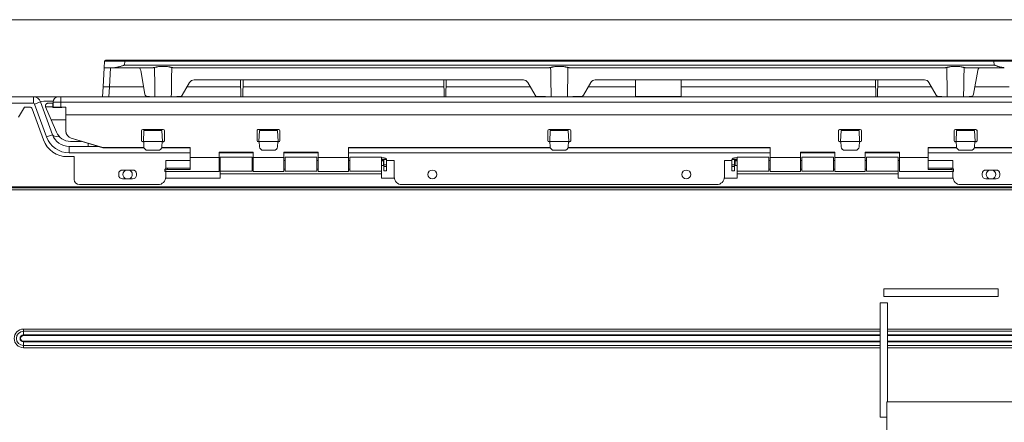
# Model space of a CAD drawing. Units: millimetres. Extents: x 0 to 1189, y 0 to 841.
# Drawn here: x 301 to 457, y 228 to 291 of the extents above; entities that cross this region are included whole.
import ezdxf

# ---------------------------------------------------------------- set-up
doc = ezdxf.new("R2010")
doc.units = ezdxf.units.MM
doc.layers.add('1', color=7, linetype='Continuous')

msp = doc.modelspace()

# ---------------------------------------------------------------- linework, layer by layer
at = {"layer": '1', "color": 251, "linetype": 'Continuous', "lineweight": 18}
msp.add_line((495.506, 291.162), (278.061, 291.162), dxfattribs=at)
at = {"layer": '1', "color": 18, "linetype": 'Continuous', "lineweight": 13}
for p, q in [((314.705, 283.612), (314.757, 284.622)), ((314.958, 284.812), (317.953, 284.812)), ((317.953, 284.812), (454.869, 284.812)), ((454.869, 284.812), (457.864, 284.812)), ((314.546, 280.579), (314.705, 283.612)), ((314.705, 283.612), (316.313, 283.612)), ((315.547, 280.579), (315.706, 283.612)), ((322.416, 283.612), (316.313, 283.612)), ((321.153, 279.422), (320.495, 283.151)), ((324.717, 283.792), (323.305, 283.792)), ((384.816, 283.612), (325.606, 283.612)), ((387.117, 283.792), (385.705, 283.792)), ((447.216, 283.612), (388.006, 283.612)), ((449.517, 283.792), (448.105, 283.792)), ((456.509, 283.612), (450.406, 283.612)), ((451.669, 279.422), (452.327, 283.151)), ((328.18, 281.292), (327.025, 279.292)), ((328.873, 281.692), (380.749, 281.692)), ((336.267, 279.012), (336.22, 281.692)), ((336.555, 279.012), (336.602, 281.692)), ((368.267, 279.012), (368.22, 281.692)), ((368.555, 279.012), (368.602, 281.692)), ((382.597, 279.292), (381.442, 281.292)), ((390.225, 279.292), (391.38, 281.292)), ((398.411, 281.692), (392.073, 281.692)), ((398.411, 279.092), (398.411, 281.692)), ((405.611, 281.692), (398.411, 281.692)), ((405.611, 279.092), (405.611, 281.692)), ((443.949, 281.692), (405.611, 281.692)), ((436.267, 279.012), (436.22, 281.692)), ((436.555, 279.012), (436.602, 281.692)), ((444.642, 281.292), (445.797, 279.292)), ((314.546, 280.579), (314.463, 279.012)), ((315.547, 280.579), (315.465, 279.012)), ((288.411, 279.012), (303.571, 279.012)), ((303.571, 279.012), (307.491, 279.012)), ((304.698, 278.222), (306.579, 273.054)), ((305.869, 278.012), (306.635, 278.012)), ((306.691, 278.012), (306.635, 278.012)), ((306.635, 278.012), (306.644, 277.462)), ((306.691, 277.412), (306.691, 278.212)), ((307.491, 279.012), (307.891, 279.012)), ((307.891, 279.012), (464.931, 279.012)), ((321.547, 279.092), (321.844, 279.092)), ((321.844, 279.092), (321.851, 279.012)), ((326.178, 279.092), (326.171, 279.012)), ((326.178, 279.092), (326.679, 279.092)), ((382.943, 279.092), (384.244, 279.092)), ((384.244, 279.092), (384.251, 279.012)), ((388.578, 279.092), (388.571, 279.012)), ((389.879, 279.092), (388.578, 279.092)), ((398.411, 279.092), (405.611, 279.092)), ((404.267, 279.012), (404.266, 279.092)), ((404.555, 279.012), (404.556, 279.092)), ((446.644, 279.092), (446.143, 279.092)), ((446.644, 279.092), (446.651, 279.012)), ((450.978, 279.092), (450.971, 279.012)), ((450.978, 279.092), (451.275, 279.092)), ((302.165, 277.412), (301.242, 275.812)), ((302.165, 277.412), (303.011, 277.412)), ((303.387, 277.149), (305.172, 272.244)), ((305.5, 277.455), (306.379, 275.386)), ((306.644, 277.462), (306.647, 277.332)), ((308.064, 277.332), (306.647, 277.332)), ((306.691, 277.412), (306.691, 277.332)), ((307.891, 277.412), (306.691, 277.412)), ((307.011, 277.412), (307.011, 277.332)), ((307.401, 277.412), (307.387, 277.332)), ((307.891, 277.412), (308.691, 277.412)), ((308.064, 277.332), (308.066, 277.412)), ((308.691, 276.212), (308.691, 277.412)), ((308.691, 276.212), (308.691, 273.677)), ((308.691, 276.212), (464.131, 276.212)), ((306.379, 275.386), (308.692, 275.386)), ((306.379, 275.386), (307.19, 273.474)), ((308.691, 273.637), (308.691, 273.677)), ((320.611, 273.712), (320.611, 272.125)), ((324.011, 273.91), (320.811, 273.91)), ((324.011, 273.87), (320.811, 273.87)), ((320.906, 272.012), (320.995, 273.713)), ((323.827, 273.713), (320.995, 273.713)), ((323.827, 273.713), (323.916, 272.012)), ((324.211, 272.125), (324.211, 273.712)), ((338.811, 272.125), (338.811, 273.712)), ((339.011, 273.91), (342.211, 273.91)), ((339.011, 273.87), (342.211, 273.87)), ((339.106, 272.012), (339.195, 273.713)), ((342.027, 273.713), (339.195, 273.713)), ((342.027, 273.713), (342.116, 272.012)), ((342.411, 273.712), (342.411, 272.125)), ((384.611, 272.125), (384.611, 273.712)), ((384.811, 273.91), (388.011, 273.91)), ((384.811, 273.87), (388.011, 273.87)), ((384.995, 273.713), (384.906, 272.012)), ((387.827, 273.713), (384.995, 273.713)), ((387.916, 272.012), (387.827, 273.713)), ((388.211, 273.712), (388.211, 272.125)), ((430.411, 273.712), (430.411, 272.125)), ((433.811, 273.91), (430.611, 273.91)), ((433.811, 273.87), (430.611, 273.87)), ((430.795, 273.713), (430.706, 272.012)), ((433.627, 273.713), (430.795, 273.713)), ((433.716, 272.012), (433.627, 273.713)), ((434.011, 272.125), (434.011, 273.712)), ((448.611, 272.125), (448.611, 273.712)), ((448.811, 273.91), (452.011, 273.91)), ((448.811, 273.87), (452.011, 273.87)), ((448.995, 273.713), (448.906, 272.012)), ((451.827, 273.713), (448.995, 273.713)), ((451.916, 272.012), (451.827, 273.713)), ((452.211, 273.712), (452.211, 272.125)), ((311.176, 272.012), (309.4, 272.012)), ((309.546, 272.537), (314.532, 271.053)), ((309.546, 272.497), (314.532, 271.013)), ((320.906, 272.012), (320.647, 272.012)), ((320.811, 271.926), (320.951, 271.926)), ((320.906, 272.012), (323.916, 272.012)), ((320.99, 271.18), (320.946, 272.012)), ((323.832, 271.18), (323.876, 272.012)), ((323.871, 271.926), (324.011, 271.926)), ((324.176, 272.012), (323.916, 272.012)), ((339.106, 272.012), (338.847, 272.012)), ((339.151, 271.926), (339.011, 271.926)), ((339.106, 272.012), (342.116, 272.012)), ((339.19, 271.18), (339.146, 272.012)), ((342.032, 271.18), (342.076, 272.012)), ((342.211, 271.926), (342.071, 271.926)), ((342.376, 272.012), (342.116, 272.012)), ((384.906, 272.012), (384.646, 272.012)), ((384.951, 271.926), (384.811, 271.926)), ((384.906, 272.012), (387.916, 272.012)), ((384.99, 271.18), (384.946, 272.012)), ((387.832, 271.18), (387.876, 272.012)), ((388.011, 271.926), (387.871, 271.926)), ((388.175, 272.012), (387.916, 272.012)), ((430.706, 272.012), (430.446, 272.012)), ((430.611, 271.926), (430.751, 271.926)), ((430.706, 272.012), (433.716, 272.012)), ((430.79, 271.18), (430.746, 272.012)), ((433.632, 271.18), (433.676, 272.012)), ((433.671, 271.926), (433.811, 271.926)), ((433.976, 272.012), (433.716, 272.012)), ((448.906, 272.012), (448.647, 272.012)), ((448.951, 271.926), (448.811, 271.926)), ((448.906, 272.012), (451.916, 272.012)), ((448.99, 271.18), (448.946, 272.012)), ((451.832, 271.18), (451.876, 272.012)), ((452.011, 271.926), (451.871, 271.926)), ((452.175, 272.012), (451.916, 272.012)), ((309.211, 271.212), (313.864, 271.212)), ((314.532, 271.053), (314.532, 271.013)), ((314.532, 271.053), (321.01, 271.053)), ((314.532, 271.013), (321.023, 271.013)), ((321.589, 270.612), (323.233, 270.612)), ((323.799, 271.013), (328.291, 271.013)), ((323.812, 271.053), (328.291, 271.053)), ((328.291, 271.053), (328.291, 269.496)), ((332.811, 269.496), (332.811, 270.339)), ((332.811, 270.339), (338.211, 270.339)), ((332.811, 270.299), (338.211, 270.299)), ((338.211, 270.339), (338.211, 269.496)), ((339.789, 270.612), (341.433, 270.612)), ((343.011, 269.496), (343.011, 270.339)), ((343.011, 270.339), (348.411, 270.339)), ((343.011, 270.299), (348.411, 270.299)), ((348.411, 270.339), (348.411, 269.496)), ((353.211, 271.053), (353.211, 269.496)), ((385.01, 271.053), (353.211, 271.053)), ((385.023, 271.013), (353.211, 271.013)), ((385.589, 270.612), (387.233, 270.612)), ((419.611, 271.013), (387.799, 271.013)), ((419.611, 271.053), (387.812, 271.053)), ((419.611, 269.496), (419.611, 271.053)), ((424.411, 269.496), (424.411, 270.339)), ((424.411, 270.339), (429.811, 270.339)), ((424.411, 270.299), (429.811, 270.299)), ((429.811, 270.339), (429.811, 269.496)), ((431.389, 270.612), (433.033, 270.612)), ((434.611, 269.496), (434.611, 270.339)), ((434.611, 270.339), (440.011, 270.339)), ((434.611, 270.299), (440.011, 270.299)), ((440.011, 270.339), (440.011, 269.496)), ((444.531, 269.496), (444.531, 271.053)), ((444.531, 271.053), (449.01, 271.053)), ((444.531, 271.013), (449.023, 271.013)), ((449.589, 270.612), (451.233, 270.612)), ((451.799, 271.013), (458.291, 271.013)), ((451.812, 271.053), (458.291, 271.053)), ((308.931, 269.612), (310.011, 269.612)), ((310.011, 269.612), (310.011, 266.012)), ((324.411, 267.745), (324.411, 269.012)), ((324.411, 269.012), (328.291, 269.012)), ((328.291, 269.496), (328.291, 267.582)), ((332.811, 269.496), (328.291, 269.496)), ((332.811, 267.296), (332.811, 269.496)), ((332.811, 269.012), (333.011, 269.012)), ((333.011, 267.312), (333.011, 269.512)), ((333.011, 267.312), (333.011, 269.512)), ((338.011, 269.512), (333.011, 269.512)), ((338.011, 269.512), (333.011, 269.512)), ((338.011, 267.312), (338.011, 269.512)), ((338.011, 267.312), (338.011, 269.512)), ((338.011, 269.012), (338.211, 269.012)), ((338.211, 269.496), (338.211, 267.296)), ((343.011, 269.496), (338.211, 269.496)), ((343.011, 267.296), (343.011, 269.496)), ((343.011, 269.012), (343.211, 269.012)), ((343.211, 269.512), (343.211, 267.312)), ((343.211, 269.512), (343.211, 267.312)), ((348.211, 269.512), (343.211, 269.512)), ((348.211, 269.512), (343.211, 269.512)), ((348.211, 267.312), (348.211, 269.512)), ((348.211, 267.312), (348.211, 269.512)), ((348.211, 269.012), (348.411, 269.012)), ((348.411, 269.496), (348.411, 267.296)), ((353.211, 269.496), (348.411, 269.496)), ((353.211, 269.496), (353.211, 267.296)), ((353.211, 269.012), (353.411, 269.012)), ((353.411, 269.512), (353.411, 267.312)), ((353.411, 269.512), (353.411, 267.312)), ((358.411, 269.512), (353.411, 269.512)), ((358.411, 269.512), (353.411, 269.512)), ((358.411, 267.312), (358.411, 269.512)), ((358.411, 267.312), (358.411, 269.512)), ((358.411, 269.401), (358.811, 269.401)), ((358.411, 269.164), (359.204, 269.164)), ((358.411, 269.089), (358.707, 269.089)), ((358.411, 269.089), (358.707, 269.089)), ((358.707, 268.969), (358.411, 268.969)), ((358.787, 269.04), (358.787, 268.341)), ((358.787, 269.04), (358.787, 268.341)), ((358.787, 268.056), (358.787, 268.341)), ((358.787, 268.056), (358.787, 268.341)), ((359.211, 269.104), (359.211, 268.341)), ((359.211, 269.104), (359.211, 268.341)), ((359.211, 269.012), (360.411, 269.012)), ((359.211, 268.341), (359.211, 268.056)), ((359.211, 268.341), (359.211, 268.056)), ((360.411, 269.012), (360.411, 266.412)), ((412.411, 266.412), (412.411, 269.012)), ((412.411, 269.012), (413.611, 269.012)), ((413.611, 269.104), (413.611, 268.341)), ((413.611, 269.104), (413.611, 268.341)), ((413.611, 268.341), (413.611, 268.056)), ((413.611, 268.341), (413.611, 268.056)), ((413.618, 269.164), (414.411, 269.164)), ((414.411, 269.401), (414.011, 269.401)), ((414.035, 269.04), (414.035, 268.341)), ((414.035, 269.04), (414.035, 268.341)), ((414.035, 268.056), (414.035, 268.341)), ((414.035, 268.056), (414.035, 268.341)), ((414.411, 269.089), (414.115, 269.089)), ((414.411, 269.089), (414.115, 269.089)), ((414.411, 268.969), (414.115, 268.969)), ((414.411, 267.312), (414.411, 269.512)), ((414.411, 267.312), (414.411, 269.512)), ((419.411, 269.512), (414.411, 269.512)), ((419.411, 269.512), (414.411, 269.512)), ((419.411, 269.512), (419.411, 267.312)), ((419.411, 269.512), (419.411, 267.312)), ((419.411, 269.012), (419.611, 269.012)), ((419.611, 267.296), (419.611, 269.496)), ((424.411, 269.496), (419.611, 269.496)), ((424.411, 267.296), (424.411, 269.496)), ((424.411, 269.012), (424.611, 269.012)), ((424.611, 267.312), (424.611, 269.512)), ((424.611, 267.312), (424.611, 269.512)), ((429.611, 269.512), (424.611, 269.512)), ((429.611, 269.512), (424.611, 269.512)), ((429.611, 269.512), (429.611, 267.312)), ((429.611, 269.512), (429.611, 267.312)), ((429.611, 269.012), (429.811, 269.012)), ((429.811, 269.496), (429.811, 267.296)), ((434.611, 269.496), (429.811, 269.496)), ((434.611, 267.296), (434.611, 269.496)), ((434.611, 269.012), (434.811, 269.012)), ((434.811, 267.312), (434.811, 269.512)), ((434.811, 267.312), (434.811, 269.512)), ((439.811, 269.512), (434.811, 269.512)), ((439.811, 269.512), (434.811, 269.512)), ((439.811, 267.312), (439.811, 269.512)), ((439.811, 267.312), (439.811, 269.512)), ((439.811, 269.012), (440.011, 269.012)), ((440.011, 269.496), (440.011, 267.296)), ((444.531, 269.496), (440.011, 269.496)), ((444.531, 269.496), (444.531, 267.582)), ((444.531, 269.012), (448.411, 269.012)), ((448.411, 269.012), (448.411, 267.745)), ((317.011, 266.912), (317.011, 266.712)), ((319.211, 267.512), (317.611, 267.512)), ((319.811, 266.712), (319.811, 266.912)), ((324.291, 267.369), (324.291, 267.631)), ((324.291, 267.296), (324.291, 267.369)), ((324.291, 267.296), (332.811, 267.296)), ((324.411, 266.412), (324.411, 267.296)), ((328.291, 267.819), (324.691, 267.819)), ((328.291, 267.582), (324.691, 267.582)), ((333.011, 267.312), (333.011, 266.901)), ((333.011, 267.312), (338.011, 267.312)), ((333.011, 267.312), (338.011, 267.312)), ((333.011, 266.901), (333.011, 266.212)), ((333.011, 266.901), (358.411, 266.901)), ((338.211, 267.641), (338.011, 267.641)), ((338.211, 267.296), (343.011, 267.296)), ((343.211, 267.641), (343.011, 267.641)), ((343.211, 267.312), (348.211, 267.312)), ((343.211, 267.312), (348.211, 267.312)), ((348.411, 267.641), (348.211, 267.641)), ((348.411, 267.296), (353.211, 267.296)), ((353.411, 267.641), (353.211, 267.641)), ((353.411, 267.312), (358.411, 267.312)), ((353.411, 267.312), (358.411, 267.312)), ((358.707, 268.24), (358.411, 268.24)), ((358.411, 267.312), (358.411, 266.901)), ((358.411, 266.901), (358.411, 266.212)), ((358.787, 268.056), (358.787, 267.384)), ((358.787, 268.056), (358.787, 267.384)), ((358.787, 267.384), (359.211, 267.384)), ((358.787, 267.384), (359.211, 267.384)), ((359.211, 268.056), (359.211, 267.384)), ((359.211, 268.056), (359.211, 267.384)), ((413.611, 268.056), (413.611, 267.384)), ((413.611, 268.056), (413.611, 267.384)), ((414.035, 267.384), (413.611, 267.384)), ((414.035, 267.384), (413.611, 267.384)), ((414.035, 268.056), (414.035, 267.384)), ((414.035, 268.056), (414.035, 267.384)), ((414.115, 268.24), (414.411, 268.24)), ((414.411, 267.312), (414.411, 266.901)), ((414.411, 267.312), (419.411, 267.312)), ((414.411, 267.312), (419.411, 267.312)), ((414.411, 266.901), (414.411, 266.212)), ((439.811, 266.901), (414.411, 266.901)), ((419.411, 267.641), (419.611, 267.641)), ((419.611, 267.296), (424.411, 267.296)), ((424.411, 267.641), (424.611, 267.641)), ((424.611, 267.312), (429.611, 267.312)), ((424.611, 267.312), (429.611, 267.312)), ((429.611, 267.641), (429.811, 267.641)), ((429.811, 267.296), (434.611, 267.296)), ((434.611, 267.641), (434.811, 267.641)), ((434.811, 267.312), (439.811, 267.312)), ((434.811, 267.312), (439.811, 267.312)), ((439.811, 267.312), (439.811, 266.901)), ((439.811, 266.901), (439.811, 266.212)), ((440.011, 267.296), (448.531, 267.296)), ((444.531, 267.819), (448.131, 267.819)), ((444.531, 267.582), (448.131, 267.582)), ((448.411, 267.296), (448.411, 266.412)), ((448.531, 267.631), (448.531, 267.369)), ((448.531, 267.296), (448.531, 267.369)), ((453.011, 266.912), (453.011, 266.712)), ((455.211, 267.512), (453.611, 267.512)), ((455.811, 266.712), (455.811, 266.912)), ((310.811, 265.212), (323.211, 265.212)), ((317.611, 266.112), (319.211, 266.112)), ((324.411, 266.412), (324.411, 266.212)), ((324.411, 266.212), (333.011, 266.212)), ((358.411, 266.212), (360.428, 266.212)), ((361.611, 265.212), (411.211, 265.212)), ((412.394, 266.212), (414.411, 266.212)), ((439.811, 266.212), (448.411, 266.212)), ((448.411, 266.212), (448.411, 266.412)), ((449.611, 265.212), (462.011, 265.212)), ((453.611, 266.112), (455.211, 266.112)), ((455.531, 248.812), (437.531, 248.812)), ((437.531, 247.612), (437.531, 248.812)), ((455.531, 248.812), (455.531, 247.612)), ((436.931, 246.612), (436.931, 242.473)), ((436.931, 246.612), (438.131, 246.612)), ((455.531, 247.612), (437.531, 247.612)), ((438.131, 246.612), (438.131, 242.473)), ((436.931, 242.127), (436.931, 242.473)), ((436.931, 242.127), (436.931, 241.526)), ((438.131, 242.127), (438.131, 242.473)), ((438.131, 242.127), (438.131, 241.526)), ((302.011, 241.549), (436.931, 241.549)), ((302.011, 240.474), (436.931, 240.474)), ((436.931, 241.549), (436.931, 241.526)), ((436.931, 241.526), (436.931, 241.457)), ((436.931, 241.526), (436.931, 241.457)), ((436.931, 241.457), (436.931, 240.566)), ((436.931, 241.457), (436.931, 240.566)), ((436.931, 240.566), (436.931, 240.497)), ((436.931, 240.566), (436.931, 240.497)), ((436.931, 240.474), (436.931, 240.497)), ((436.931, 239.897), (436.931, 240.497)), ((438.131, 241.549), (438.131, 241.526)), ((438.131, 241.549), (470.811, 241.549)), ((438.131, 241.526), (438.131, 241.457)), ((438.131, 241.526), (438.131, 241.457)), ((438.131, 241.457), (438.131, 240.566)), ((438.131, 241.457), (438.131, 240.566)), ((438.131, 240.566), (438.131, 240.497)), ((438.131, 240.566), (438.131, 240.497)), ((438.131, 239.897), (438.131, 240.497)), ((438.131, 240.474), (438.131, 240.497)), ((438.131, 240.474), (470.811, 240.474)), ((436.931, 239.55), (436.931, 239.897)), ((436.931, 239.55), (436.931, 228.612)), ((438.131, 239.55), (438.131, 239.897)), ((438.131, 239.55), (438.131, 231.012)), ((469.211, 231.012), (438.011, 231.012)), ((438.011, 231.012), (438.011, 209.612)), ((438.011, 228.612), (436.931, 228.612))]:
    msp.add_line(p, q, dxfattribs=at)
at = {"layer": '1', "color": 252, "linetype": 'Continuous', "lineweight": 13}
for p, q in [((317.953, 284.622), (317.922, 284.033)), ((317.922, 284.033), (454.9, 284.033)), ((317.953, 284.812), (317.953, 284.622)), ((454.869, 284.622), (317.953, 284.622)), ((454.869, 284.812), (454.869, 284.622)), ((454.9, 284.033), (454.869, 284.622)), ((314.546, 280.579), (315.547, 280.579)), ((315.548, 280.59), (320.947, 280.59)), ((327.775, 280.59), (336.24, 280.59)), ((336.583, 280.59), (368.24, 280.59)), ((368.583, 280.59), (381.847, 280.59)), ((390.975, 280.59), (398.411, 280.59)), ((405.611, 280.59), (436.24, 280.59)), ((436.583, 280.59), (445.047, 280.59)), ((451.875, 280.59), (457.275, 280.59)), ((303.571, 278.012), (288.411, 278.012)), ((303.571, 279.012), (303.571, 278.012)), ((304.698, 278.222), (303.759, 277.88)), ((305.64, 272.712), (303.759, 277.88)), ((306.691, 278.212), (307.891, 278.212)), ((307.891, 279.012), (307.891, 278.212)), ((464.931, 278.212), (307.891, 278.212)), ((307.891, 278.212), (307.891, 277.412)), ((306.644, 277.462), (305.498, 277.462)), ((306.579, 273.054), (305.64, 272.712)), ((320.811, 273.87), (320.811, 273.91)), ((324.011, 273.91), (324.011, 273.87)), ((339.011, 273.91), (339.011, 273.87)), ((342.211, 273.87), (342.211, 273.91)), ((384.811, 273.87), (384.811, 273.91)), ((388.011, 273.91), (388.011, 273.87)), ((430.611, 273.91), (430.611, 273.87)), ((433.811, 273.87), (433.811, 273.91)), ((448.811, 273.87), (448.811, 273.91)), ((452.011, 273.91), (452.011, 273.87)), ((309.546, 272.537), (309.546, 272.497)), ((312.218, 271.212), (312.218, 271.702)), ((309.211, 271.212), (309.211, 270.212)), ((328.291, 270.212), (309.211, 270.212)), ((338.211, 270.212), (332.812, 270.212)), ((348.412, 270.212), (343.012, 270.212)), ((419.61, 270.212), (353.212, 270.212)), ((429.81, 270.212), (424.411, 270.212)), ((440.01, 270.212), (434.611, 270.212)), ((463.611, 270.212), (444.531, 270.212)), ((358.707, 268.24), (358.707, 269.089)), ((358.707, 268.969), (358.707, 269.089)), ((358.787, 268.341), (359.211, 268.341)), ((358.787, 268.341), (359.211, 268.341)), ((414.035, 268.341), (413.611, 268.341)), ((414.035, 268.341), (413.611, 268.341)), ((414.115, 268.24), (414.115, 269.089)), ((414.115, 268.969), (414.115, 269.089)), ((324.691, 267.819), (324.691, 267.582)), ((359.211, 268.056), (358.787, 268.056)), ((359.211, 268.056), (358.787, 268.056)), ((413.611, 268.056), (414.035, 268.056)), ((413.611, 268.056), (414.035, 268.056)), ((448.131, 267.582), (448.131, 267.819)), ((296.735, 264.889), (476.087, 264.889)), ((476.087, 264.82), (296.735, 264.82)), ((296.828, 264.727), (475.994, 264.727)), ((475.994, 264.381), (296.828, 264.381)), ((302.011, 242.127), (302.011, 242.473)), ((302.011, 242.473), (436.931, 242.473)), ((302.011, 241.526), (302.011, 242.127)), ((436.931, 242.127), (302.011, 242.127)), ((438.131, 242.473), (470.811, 242.473)), ((470.811, 242.127), (438.131, 242.127)), ((302.011, 241.526), (302.011, 241.549)), ((302.011, 241.457), (302.011, 241.526)), ((436.931, 241.526), (302.011, 241.526)), ((302.011, 241.457), (302.011, 241.526)), ((436.931, 241.526), (302.011, 241.526)), ((302.011, 241.457), (436.931, 241.457)), ((302.011, 241.457), (436.931, 241.457)), ((436.931, 240.566), (302.011, 240.566)), ((302.011, 240.497), (302.011, 240.566)), ((436.931, 240.566), (302.011, 240.566)), ((302.011, 240.497), (302.011, 240.566)), ((302.011, 240.497), (436.931, 240.497)), ((302.011, 240.474), (302.011, 240.497)), ((302.011, 240.497), (436.931, 240.497)), ((302.011, 239.897), (302.011, 240.497)), ((470.811, 241.526), (438.131, 241.526)), ((470.811, 241.526), (438.131, 241.526)), ((438.131, 241.457), (470.811, 241.457)), ((438.131, 241.457), (470.811, 241.457)), ((470.811, 240.566), (438.131, 240.566)), ((470.811, 240.566), (438.131, 240.566)), ((438.131, 240.497), (470.811, 240.497)), ((438.131, 240.497), (470.811, 240.497)), ((302.011, 239.897), (436.931, 239.897)), ((302.011, 239.55), (302.011, 239.897)), ((436.931, 239.55), (302.011, 239.55)), ((438.131, 239.897), (470.811, 239.897)), ((470.811, 239.55), (438.131, 239.55))]:
    msp.add_line(p, q, dxfattribs=at)
at = {"layer": '1', "color": 18, "linetype": 'Continuous', "lineweight": 13}
for centre in [(366.411, 266.812), (406.411, 266.812)]:
    msp.add_circle(centre, 0.7, dxfattribs=at)
for centre, radius, start, end in [((319.707, 283.012), 0.8, 10, 48.59121), ((453.115, 283.012), 0.8, 131.40879, 170), ((328.873, 280.892), 0.8, 90, 150), ((380.749, 280.892), 0.8, 30, 90), ((392.073, 280.892), 0.8, 90, 150), ((443.949, 280.892), 0.8, 30, 90), ((321.547, 279.492), 0.4, 190, 270), ((326.679, 279.492), 0.4, 270, 330), ((382.943, 279.492), 0.4, 210, 270), ((389.879, 279.492), 0.4, 270, 330), ((446.143, 279.492), 0.4, 210, 270), ((451.275, 279.492), 0.4, 270, 350), ((303.571, 277.812), 1.2, 20, 90), ((307.491, 278.212), 0.8, 90, 180), ((303.011, 277.012), 0.4, 20, 90), ((309.211, 274.012), 2.8, 200, 270), ((309.4, 274.412), 2.4, 203, 270), ((308.931, 273.612), 4, 200, 270), ((324.011, 274.312), 2.369, 266.64624, 272.02682), ((448.811, 274.312), 2.369, 267.94819, 273.35375), ((321.589, 271.212), 0.6, 183, 270), ((323.233, 271.212), 0.6, 270, 357), ((339.789, 271.212), 0.6, 183, 270), ((341.433, 271.212), 0.6, 270, 357), ((385.589, 271.212), 0.6, 183, 270), ((387.233, 271.212), 0.6, 270, 357), ((431.389, 271.212), 0.6, 183, 270), ((433.033, 271.212), 0.6, 270, 357), ((449.589, 271.212), 0.6, 183, 270), ((451.233, 271.212), 0.6, 270, 357), ((317.611, 266.912), 0.6, 90, 180), ((318.411, 266.812), 0.74, 108.92252, 251.07187), ((318.411, 266.812), 0.74, 288.92814, 71.07749), ((319.211, 266.912), 0.6, 0, 90), ((453.611, 266.912), 0.6, 90, 180), ((454.411, 266.812), 0.74, 108.92251, 251.07186), ((454.411, 266.812), 0.74, 288.92813, 71.07748), ((455.211, 266.912), 0.6, 0, 90), ((310.811, 266.012), 0.8, 180, 270), ((317.611, 266.712), 0.6, 180, 270), ((319.211, 266.712), 0.6, 270, 0), ((323.211, 266.412), 1.2, 270, 0), ((361.611, 266.412), 1.2, 180, 270), ((411.211, 266.412), 1.2, 270, 360), ((449.611, 266.412), 1.2, 180, 270), ((453.611, 266.712), 0.6, 180, 270), ((455.211, 266.712), 0.6, 270, 0), ((302.011, 241.012), 0.538, 90, 270)]:
    msp.add_arc(centre, radius, start, end, dxfattribs=at)
at = {"layer": '1', "color": 252, "linetype": 'Continuous', "lineweight": 13}
for centre, radius, start, end in [((303.571, 277.812), 0.2, 20, 90), ((309.211, 274.012), 3.8, 200, 270), ((302.011, 241.012), 1.461, 90, 270), ((302.011, 241.012), 1.115, 90, 270), ((302.011, 241.012), 0.515, 90, 270), ((302.011, 241.012), 0.515, 90, 270), ((302.011, 241.012), 0.445, 90, 270), ((302.011, 241.012), 0.445, 90, 270)]:
    msp.add_arc(centre, radius, start, end, dxfattribs=at)
for centre, major_axis, ratio, start_param, end_param in [((314.958, 284.612), (0, 0.2), 0.9996976, 0, 1.517167), ((311.233, 277.812), (6.536, -0.419), 0.0543236, 2.339714, 3.1653985), ((312.616, 274.012), (-6.043, -0.933), 0.145418, 0.028854, 0.5899924)]:
    msp.add_ellipse(centre, major_axis=major_axis, ratio=ratio, start_param=start_param, end_param=end_param, dxfattribs=at)
at = {"layer": '1', "color": 18, "linetype": 'Continuous', "lineweight": 13}
for centre, major_axis, ratio, start_param, end_param in [((317.961, 284.612), (3.204, -0.01), 0.0032587, 1.5733753, 3.1168391), ((454.861, 284.612), (-3.204, -0.01), 0.0032587, 3.1663462, 4.70981), ((305.868, 277.612), (0.153, -0.369), 0.999399, 4.7040971, 4.7205246), ((309.891, 273.677), (-1.2, 0), 0.9919787, 0, 1.2793395), ((309.891, 273.637), (1.2, 0), 0.9919787, 3.1415927, 4.4209322), ((320.811, 273.712), (-0.2, 0), 0.9919787, 4.712389, 6.2831853), ((320.811, 273.672), (-0.2, 0), 0.9919787, 4.712389, 6.2831853), ((324.011, 273.712), (-0.2, 0), 0.9919787, 3.1415927, 4.712389), ((324.011, 273.672), (-0.2, 0), 0.9919787, 3.1415927, 4.712389), ((339.011, 273.712), (0.2, 0), 0.9919787, 1.5707963, 3.1415927), ((339.011, 273.672), (-0.2, 0), 0.9919787, 4.712389, 6.2831853), ((342.211, 273.712), (0.2, 0), 0.9919787, 0, 1.5707963), ((342.211, 273.672), (-0.2, 0), 0.9919787, 3.1415927, 4.712389), ((384.811, 273.712), (-0.2, 0), 0.9919787, 4.712389, 6.2831853), ((384.811, 273.672), (-0.2, 0), 0.9919787, 4.712389, 6.2831853), ((388.011, 273.712), (-0.2, 0), 0.9919787, 3.1415927, 4.712389), ((388.011, 273.672), (-0.2, 0), 0.9919787, 3.1415927, 4.712389), ((430.611, 273.712), (0.2, 0), 0.9919787, 1.5707963, 3.1415927), ((430.611, 273.672), (-0.2, 0), 0.9919787, 4.712389, 6.2831853), ((433.811, 273.712), (0.2, 0), 0.9919787, 0, 1.5707963), ((433.811, 273.672), (-0.2, 0), 0.9919787, 3.1415927, 4.712389), ((448.811, 273.712), (-0.2, 0), 0.9919787, 4.712389, 6.2831853), ((448.811, 273.672), (-0.2, 0), 0.9919787, 4.712389, 6.2831853), ((452.011, 273.712), (-0.2, 0), 0.9919787, 3.1415927, 4.712389), ((452.011, 273.672), (-0.2, 0), 0.9919787, 3.1415927, 4.712389), ((320.811, 272.125), (-0.2, 0), 0.9919787, 0, 1.5707963), ((324.011, 272.125), (-0.2, 0), 0.9919787, 1.5707963, 3.1415927), ((339.011, 272.125), (0.2, 0), 0.9919787, 3.1415927, 4.712389), ((342.211, 272.125), (0.2, 0), 0.9919787, 4.712389, 6.2831853), ((384.811, 272.125), (-0.2, 0), 0.9919787, 0, 1.5707963), ((388.011, 272.125), (-0.2, 0), 0.9919787, 1.5707963, 3.1415927), ((430.611, 272.125), (0.2, 0), 0.9919787, 3.1415927, 4.712389), ((433.811, 272.125), (0.2, 0), 0.9919787, 4.712389, 6.2831853), ((448.811, 272.125), (-0.2, 0), 0.9919787, 0, 1.5707963), ((452.011, 272.125), (-0.2, 0), 0.9919787, 1.5707963, 3.1415927), ((358.707, 269.04), (0.08, 0), 0.6180729, 0, 1.5707963), ((358.707, 269.04), (0.08, 0), 0.6180729, 0, 1.5707963), ((358.707, 268.839), (0, 0.129), 0.6180729, 4.712389, 6.2831853), ((414.115, 269.04), (-0.08, 0), 0.6180729, 4.712389, 6.2831853), ((414.115, 269.04), (-0.08, 0), 0.6180729, 4.712389, 6.2831853), ((414.115, 268.839), (0, 0.129), 0.6180729, 0, 1.5707963), ((358.707, 268.191), (-0.08, 0), 0.6180729, 3.1415927, 4.712389), ((414.115, 268.191), (0.08, 0), 0.6180729, 1.5707963, 3.1415927)]:
    msp.add_ellipse(centre, major_axis=major_axis, ratio=ratio, start_param=start_param, end_param=end_param, dxfattribs=at)
at = {"layer": '1', "color": 252, "linetype": 'Continuous', "lineweight": 13}
msp.add_open_spline([(314.758, 284.622), (314.758, 284.622), (314.757, 284.622), (314.757, 284.622)], degree=3, dxfattribs=at)
at = {"layer": '1', "color": 18, "linetype": 'Continuous', "lineweight": 13}
for points, knots in [([(316.313, 283.612), (316.345, 283.612), (316.377, 283.613), (316.441, 283.617), (316.473, 283.621), (316.571, 283.633), (316.637, 283.644), (316.736, 283.664), (316.77, 283.672), (316.837, 283.687), (316.871, 283.696), (316.972, 283.722), (317.039, 283.741), (317.174, 283.781), (317.242, 283.802), (317.377, 283.846), (317.445, 283.869), (317.58, 283.914), (317.648, 283.938), (317.751, 283.973), (317.802, 283.991), (317.862, 284.012), (317.888, 284.021), (317.905, 284.027), (317.914, 284.03), (317.922, 284.033)], [0, 0, 0, 0, 0.0625, 0.0625, 0.125, 0.125, 0.25, 0.25, 0.3125, 0.3125, 0.375, 0.375, 0.5, 0.5, 0.625, 0.625, 0.75, 0.75, 0.875, 0.875, 0.9375, 0.96875, 0.984375, 0.984375, 1, 1, 1, 1]), ([(454.9, 284.033), (454.908, 284.03), (454.917, 284.027), (454.934, 284.021), (454.96, 284.012), (455.02, 283.991), (455.071, 283.973), (455.174, 283.938), (455.242, 283.914), (455.378, 283.869), (455.445, 283.846), (455.58, 283.802), (455.648, 283.781), (455.783, 283.741), (455.85, 283.722), (455.951, 283.696), (455.985, 283.687), (456.052, 283.672), (456.086, 283.664), (456.185, 283.644), (456.251, 283.633), (456.349, 283.621), (456.381, 283.617), (456.445, 283.613), (456.478, 283.612), (456.509, 283.612)], [0, 0, 0, 0, 0.015625, 0.015625, 0.03125, 0.0625, 0.125, 0.125, 0.25, 0.25, 0.375, 0.375, 0.5, 0.5, 0.625, 0.625, 0.6875, 0.6875, 0.75, 0.75, 0.875, 0.875, 0.9375, 0.9375, 1, 1, 1, 1]), ([(323.305, 283.792), (323.225, 283.776), (323.146, 283.758), (323.03, 283.731), (322.991, 283.722), (322.915, 283.703), (322.877, 283.694), (322.801, 283.676), (322.764, 283.668), (322.708, 283.655), (322.689, 283.651), (322.653, 283.644), (322.634, 283.64), (322.599, 283.633), (322.581, 283.63), (322.546, 283.624), (322.529, 283.621), (322.496, 283.617), (322.479, 283.615), (322.447, 283.613), (322.431, 283.612), (322.416, 283.612)], [0, 0, 0, 0, 0.25, 0.25, 0.375, 0.375, 0.5, 0.5, 0.625, 0.625, 0.6875, 0.6875, 0.75, 0.75, 0.8125, 0.8125, 0.875, 0.875, 0.9375, 0.9375, 1, 1, 1, 1]), ([(325.606, 283.612), (325.591, 283.612), (325.575, 283.613), (325.543, 283.615), (325.527, 283.617), (325.493, 283.621), (325.476, 283.624), (325.449, 283.628), (325.441, 283.63), (325.423, 283.633), (325.414, 283.635), (325.369, 283.643), (325.333, 283.651), (325.259, 283.668), (325.222, 283.676), (325.147, 283.694), (325.109, 283.703), (325.051, 283.717), (325.031, 283.722), (324.993, 283.731), (324.973, 283.736), (324.876, 283.758), (324.797, 283.776), (324.717, 283.792)], [0, 0, 0, 0, 0.0625, 0.0625, 0.125, 0.125, 0.1875, 0.1875, 0.21875, 0.21875, 0.25, 0.25, 0.375, 0.375, 0.5, 0.5, 0.625, 0.625, 0.6875, 0.6875, 0.75, 0.75, 1, 1, 1, 1]), ([(385.705, 283.792), (385.625, 283.776), (385.546, 283.758), (385.43, 283.731), (385.391, 283.722), (385.315, 283.703), (385.277, 283.694), (385.201, 283.676), (385.164, 283.668), (385.108, 283.655), (385.089, 283.651), (385.053, 283.644), (385.034, 283.64), (384.999, 283.633), (384.981, 283.63), (384.946, 283.624), (384.929, 283.621), (384.896, 283.617), (384.879, 283.615), (384.847, 283.613), (384.831, 283.612), (384.816, 283.612)], [0, 0, 0, 0, 0.25, 0.25, 0.375, 0.375, 0.5, 0.5, 0.625, 0.625, 0.6875, 0.6875, 0.75, 0.75, 0.8125, 0.8125, 0.875, 0.875, 0.9375, 0.9375, 1, 1, 1, 1]), ([(388.006, 283.612), (387.991, 283.612), (387.975, 283.613), (387.943, 283.615), (387.927, 283.617), (387.893, 283.621), (387.876, 283.624), (387.849, 283.628), (387.841, 283.63), (387.823, 283.633), (387.814, 283.635), (387.769, 283.643), (387.733, 283.651), (387.659, 283.668), (387.622, 283.676), (387.547, 283.694), (387.509, 283.703), (387.451, 283.717), (387.431, 283.722), (387.393, 283.731), (387.373, 283.736), (387.276, 283.758), (387.197, 283.776), (387.117, 283.792)], [0, 0, 0, 0, 0.0625, 0.0625, 0.125, 0.125, 0.1875, 0.1875, 0.21875, 0.21875, 0.25, 0.25, 0.375, 0.375, 0.5, 0.5, 0.625, 0.625, 0.6875, 0.6875, 0.75, 0.75, 1, 1, 1, 1]), ([(448.105, 283.792), (448.025, 283.776), (447.946, 283.758), (447.83, 283.731), (447.791, 283.722), (447.715, 283.703), (447.677, 283.694), (447.601, 283.676), (447.564, 283.668), (447.508, 283.655), (447.489, 283.651), (447.453, 283.644), (447.434, 283.64), (447.399, 283.633), (447.381, 283.63), (447.346, 283.624), (447.329, 283.621), (447.296, 283.617), (447.279, 283.615), (447.247, 283.613), (447.231, 283.612), (447.216, 283.612)], [0, 0, 0, 0, 0.25, 0.25, 0.375, 0.375, 0.5, 0.5, 0.625, 0.625, 0.6875, 0.6875, 0.75, 0.75, 0.8125, 0.8125, 0.875, 0.875, 0.9375, 0.9375, 1, 1, 1, 1]), ([(450.406, 283.612), (450.391, 283.612), (450.375, 283.613), (450.343, 283.615), (450.327, 283.617), (450.293, 283.621), (450.276, 283.624), (450.249, 283.628), (450.241, 283.63), (450.223, 283.633), (450.214, 283.635), (450.169, 283.643), (450.133, 283.651), (450.059, 283.668), (450.022, 283.676), (449.947, 283.694), (449.909, 283.703), (449.851, 283.717), (449.831, 283.722), (449.793, 283.731), (449.773, 283.736), (449.676, 283.758), (449.597, 283.776), (449.517, 283.792)], [0, 0, 0, 0, 0.0625, 0.0625, 0.125, 0.125, 0.1875, 0.1875, 0.21875, 0.21875, 0.25, 0.25, 0.375, 0.375, 0.5, 0.5, 0.625, 0.625, 0.6875, 0.6875, 0.75, 0.75, 1, 1, 1, 1]), ([(305.869, 278.012), (305.865, 278.012), (305.862, 278.012), (305.855, 278.012), (305.845, 278.011), (305.835, 278.01), (305.815, 278.008), (305.789, 278.004), (305.762, 277.998), (305.743, 277.992), (305.736, 277.989), (305.723, 277.985), (305.717, 277.982), (305.685, 277.968), (305.661, 277.955), (305.625, 277.93), (305.614, 277.92), (305.591, 277.9), (305.58, 277.89), (305.56, 277.866), (305.55, 277.854), (305.531, 277.827), (305.523, 277.813), (305.511, 277.791), (305.507, 277.783), (305.5, 277.767), (305.496, 277.759), (305.487, 277.734), (305.482, 277.716), (305.477, 277.693), (305.476, 277.689), (305.474, 277.679), (305.473, 277.674), (305.471, 277.66), (305.47, 277.65), (305.468, 277.621), (305.468, 277.601), (305.47, 277.576), (305.471, 277.571), (305.472, 277.561), (305.472, 277.556), (305.475, 277.541), (305.477, 277.531), (305.484, 277.501), (305.49, 277.481), (305.498, 277.462)], [0, 0, 0, 0, 0.015625, 0.015625, 0.03125, 0.0625, 0.0625, 0.125, 0.1875, 0.1875, 0.21875, 0.21875, 0.25, 0.25, 0.375, 0.375, 0.4375, 0.4375, 0.5, 0.5, 0.5625, 0.5625, 0.625, 0.625, 0.65625, 0.65625, 0.6875, 0.6875, 0.75, 0.75, 0.765625, 0.765625, 0.78125, 0.78125, 0.8125, 0.8125, 0.875, 0.875, 0.890625, 0.890625, 0.90625, 0.90625, 0.9375, 0.9375, 1, 1, 1, 1]), ([(359.211, 269.104), (359.211, 269.122), (359.209, 269.14), (359.202, 269.175), (359.196, 269.193), (359.184, 269.219), (359.179, 269.228), (359.169, 269.244), (359.163, 269.253), (359.15, 269.269), (359.143, 269.276), (359.132, 269.288), (359.128, 269.292), (359.12, 269.299), (359.115, 269.303), (359.093, 269.321), (359.073, 269.334), (359.04, 269.351), (359.029, 269.356), (359.011, 269.364), (359.004, 269.366), (358.992, 269.371), (358.986, 269.373), (358.953, 269.384), (358.926, 269.39), (358.891, 269.395), (358.884, 269.396), (358.869, 269.398), (358.862, 269.399), (358.84, 269.4), (358.826, 269.401), (358.811, 269.401)], [0, 0, 0, 0, 0.125, 0.125, 0.25, 0.25, 0.3125, 0.3125, 0.375, 0.375, 0.4375, 0.4375, 0.46875, 0.46875, 0.5, 0.5, 0.625, 0.625, 0.6875, 0.6875, 0.71875, 0.71875, 0.75, 0.75, 0.875, 0.875, 0.90625, 0.90625, 0.9375, 0.9375, 1, 1, 1, 1]), ([(413.611, 269.104), (413.611, 269.122), (413.613, 269.14), (413.62, 269.175), (413.626, 269.193), (413.638, 269.219), (413.643, 269.228), (413.653, 269.244), (413.659, 269.253), (413.672, 269.269), (413.679, 269.276), (413.69, 269.288), (413.694, 269.292), (413.702, 269.299), (413.707, 269.303), (413.729, 269.321), (413.749, 269.334), (413.782, 269.351), (413.793, 269.356), (413.811, 269.364), (413.818, 269.366), (413.83, 269.371), (413.837, 269.373), (413.869, 269.384), (413.896, 269.39), (413.931, 269.395), (413.938, 269.396), (413.953, 269.398), (413.96, 269.399), (413.982, 269.4), (413.996, 269.401), (414.011, 269.401)], [0, 0, 0, 0, 0.125, 0.125, 0.25, 0.25, 0.3125, 0.3125, 0.375, 0.375, 0.4375, 0.4375, 0.46875, 0.46875, 0.5, 0.5, 0.625, 0.625, 0.6875, 0.6875, 0.71875, 0.71875, 0.75, 0.75, 0.875, 0.875, 0.90625, 0.90625, 0.9375, 0.9375, 1, 1, 1, 1]), ([(324.291, 267.631), (324.291, 267.637), (324.293, 267.643), (324.3, 267.655), (324.302, 267.66), (324.307, 267.666), (324.309, 267.669), (324.313, 267.673), (324.315, 267.676), (324.327, 267.688), (324.339, 267.699), (324.356, 267.713), (324.36, 267.715), (324.367, 267.721), (324.371, 267.724), (324.384, 267.732), (324.401, 267.743), (324.421, 267.753), (324.436, 267.761), (324.441, 267.763), (324.452, 267.768), (324.457, 267.771), (324.485, 267.782), (324.509, 267.791), (324.54, 267.799), (324.546, 267.801), (324.559, 267.804), (324.565, 267.805), (324.584, 267.809), (324.597, 267.811), (324.637, 267.817), (324.664, 267.819), (324.691, 267.819)], [0, 0, 0, 0, 0.125, 0.125, 0.1875, 0.1875, 0.21875, 0.21875, 0.25, 0.25, 0.375, 0.375, 0.40625, 0.40625, 0.4375, 0.4375, 0.5, 0.5625, 0.5625, 0.59375, 0.59375, 0.625, 0.625, 0.75, 0.75, 0.78125, 0.78125, 0.8125, 0.8125, 0.875, 0.875, 1, 1, 1, 1]), ([(324.691, 267.582), (324.664, 267.582), (324.638, 267.58), (324.599, 267.575), (324.586, 267.573), (324.567, 267.569), (324.561, 267.567), (324.548, 267.564), (324.542, 267.563), (324.511, 267.554), (324.488, 267.546), (324.461, 267.535), (324.455, 267.532), (324.445, 267.527), (324.44, 267.525), (324.424, 267.517), (324.414, 267.512), (324.387, 267.495), (324.37, 267.483), (324.352, 267.468), (324.349, 267.465), (324.342, 267.459), (324.333, 267.45), (324.319, 267.434), (324.311, 267.423), (324.304, 267.411), (324.301, 267.405), (324.293, 267.389), (324.291, 267.378), (324.291, 267.369)], [0, 0, 0, 0, 0.125, 0.125, 0.1875, 0.1875, 0.21875, 0.21875, 0.25, 0.25, 0.375, 0.375, 0.40625, 0.40625, 0.4375, 0.4375, 0.5, 0.5, 0.625, 0.625, 0.65625, 0.65625, 0.6875, 0.75, 0.8125, 0.8125, 0.875, 0.875, 1, 1, 1, 1]), ([(448.131, 267.819), (448.158, 267.819), (448.185, 267.817), (448.224, 267.811), (448.238, 267.809), (448.257, 267.805), (448.263, 267.804), (448.276, 267.801), (448.282, 267.799), (448.313, 267.791), (448.337, 267.782), (448.364, 267.771), (448.37, 267.768), (448.381, 267.764), (448.386, 267.761), (448.401, 267.753), (448.421, 267.743), (448.438, 267.732), (448.454, 267.721), (448.462, 267.716), (448.483, 267.699), (448.495, 267.688), (448.509, 267.674), (448.513, 267.669), (448.518, 267.662), (448.52, 267.66), (448.522, 267.655), (448.524, 267.653), (448.529, 267.643), (448.531, 267.637), (448.531, 267.631)], [0, 0, 0, 0, 0.125, 0.125, 0.1875, 0.1875, 0.21875, 0.21875, 0.25, 0.25, 0.375, 0.375, 0.40625, 0.40625, 0.4375, 0.4375, 0.5, 0.5625, 0.5625, 0.625, 0.625, 0.75, 0.75, 0.8125, 0.8125, 0.84375, 0.84375, 0.875, 0.875, 1, 1, 1, 1]), ([(448.531, 267.369), (448.531, 267.378), (448.529, 267.388), (448.522, 267.405), (448.519, 267.411), (448.513, 267.419), (448.511, 267.422), (448.507, 267.428), (448.505, 267.431), (448.493, 267.446), (448.481, 267.459), (448.463, 267.474), (448.459, 267.477), (448.451, 267.483), (448.447, 267.486), (448.435, 267.494), (448.426, 267.5), (448.399, 267.517), (448.378, 267.527), (448.334, 267.546), (448.311, 267.554), (448.274, 267.564), (448.262, 267.567), (448.243, 267.571), (448.236, 267.572), (448.223, 267.575), (448.217, 267.576), (448.184, 267.58), (448.158, 267.582), (448.131, 267.582)], [0, 0, 0, 0, 0.125, 0.125, 0.1875, 0.1875, 0.21875, 0.21875, 0.25, 0.25, 0.375, 0.375, 0.40625, 0.40625, 0.4375, 0.4375, 0.5, 0.5, 0.625, 0.625, 0.75, 0.75, 0.8125, 0.8125, 0.84375, 0.84375, 0.875, 0.875, 1, 1, 1, 1])]:
    msp.add_open_spline(points, degree=3, knots=knots, dxfattribs=at)
for points in [[(322.729, 279.012), (322.703, 280.557), (322.677, 282.101), (322.651, 283.646)], [(325.371, 283.646), (325.345, 282.101), (325.319, 280.556), (325.293, 279.012)], [(385.129, 279.012), (385.103, 280.557), (385.077, 282.101), (385.051, 283.646)], [(387.693, 279.012), (387.719, 280.556), (387.745, 282.101), (387.771, 283.646)], [(447.451, 283.646), (447.477, 282.101), (447.503, 280.557), (447.529, 279.012)], [(450.171, 283.646), (450.145, 282.101), (450.119, 280.556), (450.093, 279.012)], [(359.211, 269.104), (359.211, 269.124), (359.209, 269.144), (359.204, 269.164)], [(413.611, 269.104), (413.611, 269.124), (413.613, 269.144), (413.618, 269.164)]]:
    msp.add_open_spline(points, degree=3, dxfattribs=at)

doc.saveas('drawing.dxf')
